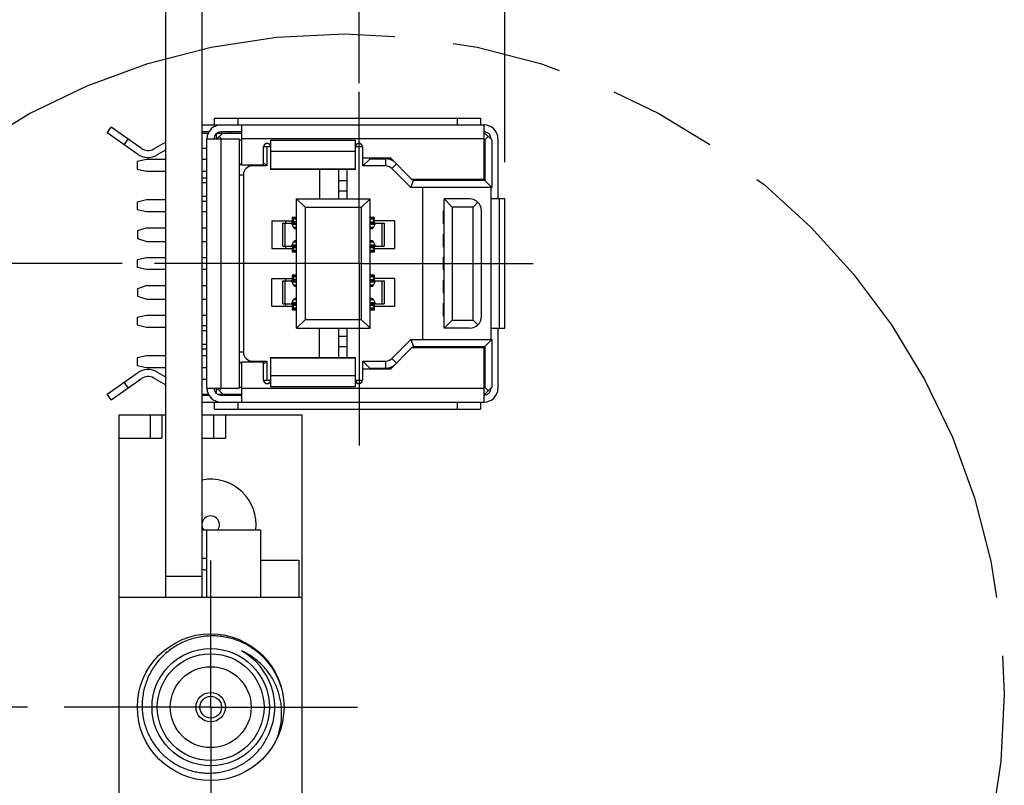
# Model space of a CAD drawing. Units: inches. Extents: x 0 to 34, y 0 to 22.
# Drawn here: x 3.9 to 5.6, y 12.9 to 14.2 of the extents above; entities that cross this region are included whole.
import ezdxf

# ---------------------------------------------------------------- set-up
doc = ezdxf.new("R2010")
doc.units = ezdxf.units.IN
doc.header["$LTSCALE"] = 1.87
doc.header["$MEASUREMENT"] = 0
doc.linetypes.add('CENTER', pattern=[0.6, 0.375, -0.075, 0.075, -0.075])
doc.linetypes.add('PHANTOM', pattern=[0.8, 0.45, -0.05, 0.1, -0.05, 0.1, -0.05])
doc.layers.get('0').update_dxf_attribs({"linetype": 'CONTINUOUS'})
for name, color, linetype in [('02___PRT_ALL_AXES', 7, 'CONTINUOUS'), ('DEFAULT_1', 7, 'CENTER'), ('DEFAULT_3', 7, 'PHANTOM'), ('DIMENSIONS', 7, 'CONTINUOUS')]:
    doc.layers.add(name, color=color, linetype=linetype)
doc.styles.get("Standard").update_dxf_attribs({"font": 'txt', "width": 0.8})
doc.dimstyles.new('DIMSTYLE_1', dxfattribs={"dimtxt": 0.125, "dimasz": 0.18, "dimexe": 0.125, "dimexo": 0.0625, "dimgap": 0.09, "dimtad": 0, "dimtih": 1, "dimtoh": 1, "dimzin": 4, "dimdsep": 46, "dimtxsty": 'STANDARD', "dimblk": '_FILLED', "dimblk1": '_FILLED', "dimblk2": '_FILLED', "dimcen": 0.09, "dimadec": 0, "dimazin": 0, "dimtp": 3.93701e-05, "dimtm": 3.93701e-05, "dimtfac": 1, "dimtofl": 0, "dimtmove": 0, "dimatfit": 3, "dimldrblk": '_FILLED', "dimfxl": 1, "dimtolj": 1, "dimtzin": 4, "dimarcsym": 0})

# ---------------------------------------------------------------- blocks, each defined once
blk = doc.blocks.new('*D41')
at = {"layer": 'DIMENSIONS', "color": 2, "linetype": 'CONTINUOUS'}
blk.add_line((4.4558, 14.0525), (4.4558, 16.2858), dxfattribs=at)
at = {"layer": 'DIMENSIONS', "color": 2, "linetype": 'CONTINUOUS', "insert": (4.3933, 16.3483), "char_height": 0.125, "width": 0.925, "attachment_point": 1, "rotation": 90, "line_spacing_factor": 0.9}
blk.add_mtext('.33{\\Ftxt.shx;\\W1.000000;\\H0.125000; }[8.4]', dxfattribs=at)
blk = doc.blocks.new('_FILLED')
at = {"color": 0, "linetype": 'BYBLOCK'}
blk.add_solid([(0, 0), (-1, 0.1736), (-1, -0.1736)], dxfattribs=at)
blk = doc.blocks.new('*D45')
at = {"layer": 'DIMENSIONS', "color": 2, "linetype": 'CONTINUOUS'}
blk.add_line((4.0516, 13.7449), (3.3861, 13.7449), dxfattribs=at)
at = {"layer": 'DIMENSIONS', "color": 2, "linetype": 'CONTINUOUS', "insert": (3.3236, 13.8074), "char_height": 0.125, "width": 1.125, "attachment_point": 3, "line_spacing_factor": 0.9}
blk.add_mtext('2.03{\\Ftxt.shx;\\W1.000000;\\H0.125000; }[51.7]', dxfattribs=at)
blk = doc.blocks.new('*D46')
at = {"layer": 'DIMENSIONS', "color": 2, "linetype": 'CONTINUOUS'}
blk.add_line((3.89, 12.9887), (3.3861, 12.9887), dxfattribs=at)
at = {"layer": 'DIMENSIONS', "color": 2, "linetype": 'CONTINUOUS', "insert": (3.3236, 13.0512), "char_height": 0.125, "width": 1.125, "attachment_point": 3, "line_spacing_factor": 0.9}
blk.add_mtext('2.79{\\Ftxt.shx;\\W1.000000;\\H0.125000; }[70.9]', dxfattribs=at)
blk = doc.blocks.new('*D47')
at = {"layer": 'DIMENSIONS', "color": 2, "linetype": 'CONTINUOUS'}
blk.add_line((4.2638, 12.2587), (3.3861, 12.2587), dxfattribs=at)
at = {"layer": 'DIMENSIONS', "color": 2, "linetype": 'CONTINUOUS', "insert": (3.3236, 12.3212), "char_height": 0.125, "width": 1.125, "attachment_point": 3, "line_spacing_factor": 0.9}
blk.add_mtext('3.52{\\Ftxt.shx;\\W1.000000;\\H0.125000; }[89.4]', dxfattribs=at)
blk = doc.blocks.new('*D49')
at = {"layer": 'DIMENSIONS', "color": 2, "linetype": 'CONTINUOUS'}
blk.add_line((4.7039, 13.9176), (4.7039, 16.3516), dxfattribs=at)
at = {"layer": 'DIMENSIONS', "color": 2, "linetype": 'CONTINUOUS', "insert": (4.6414, 16.4141), "char_height": 0.125, "width": 1.025, "attachment_point": 1, "rotation": 90, "line_spacing_factor": 0.9}
blk.add_mtext('.58{\\Ftxt.shx;\\W1.000000;\\H0.125000; }[14.7]', dxfattribs=at)

msp = doc.modelspace()

# ---------------------------------------------------------------- linework, layer by layer
at = {"color": 7, "linetype": 'CONTINUOUS'}
for p, q in [((4.1255, 14.2472), (4.1255, 13.1762)), ((4.1875, 14.2472), (4.1875, 13.1762)), ((4.1875, 13.9673), (4.1985, 13.9673)), ((4.2125, 13.9575), (4.2125, 13.9667)), ((4.223, 13.9673), (4.2131, 13.9575)), ((4.2134, 13.9673), (4.2553, 13.9673)), ((4.2356, 13.9693), (4.2356, 13.9673)), ((4.6686, 13.9673), (4.6698, 13.9673)), ((4.6816, 13.9555), (4.6698, 13.9673)), ((4.2171, 13.9614), (4.221, 13.9575)), ((4.2513, 13.9555), (4.2553, 13.9555)), ((4.2988, 13.9496), (4.2966, 13.9492)), ((4.4553, 13.9496), (4.4531, 13.9492)), ((4.6698, 13.9555), (4.6686, 13.9555)), ((4.6757, 13.9614), (4.6698, 13.9555)), ((4.6698, 13.9555), (4.6698, 13.8864)), ((4.6816, 13.9555), (4.6816, 13.8746)), ((4.1875, 13.9417), (4.1962, 13.9417)), ((4.293, 13.9457), (4.2927, 13.9436)), ((4.3047, 13.9437), (4.2927, 13.9437)), ((4.298, 13.9437), (4.298, 13.9112)), ((4.3047, 13.9436), (4.3043, 13.9457)), ((4.4495, 13.9457), (4.4491, 13.9436)), ((4.4612, 13.9437), (4.4491, 13.9437)), ((4.4612, 13.9436), (4.4608, 13.9457)), ((4.093, 13.9221), (4.0773, 13.9185)), ((4.0773, 13.9185), (4.0773, 13.9059)), ((4.1255, 13.9221), (4.093, 13.9221)), ((4.1962, 13.9221), (4.1875, 13.9221)), ((4.298, 13.9112), (4.2927, 13.9165)), ((4.4621, 13.9112), (4.4621, 13.925)), ((4.4621, 13.9112), (4.474, 13.923)), ((4.474, 13.923), (4.474, 13.925)), ((4.5006, 13.923), (4.474, 13.923)), ((4.0773, 13.9059), (4.093, 13.9024)), ((4.093, 13.9024), (4.1255, 13.9024)), ((4.1875, 13.9024), (4.1962, 13.9024)), ((4.298, 13.9112), (4.2734, 13.9112)), ((4.3879, 13.9053), (4.3879, 13.8551)), ((4.4212, 13.8551), (4.4212, 13.9053)), ((4.4352, 13.8551), (4.4352, 13.9053)), ((4.5006, 13.9112), (4.4621, 13.9112)), ((4.5112, 13.9068), (4.5434, 13.8746)), ((4.1962, 13.8906), (4.1875, 13.8906)), ((4.2584, 13.8963), (4.2584, 13.5935)), ((4.4212, 13.8866), (4.4352, 13.8866)), ((4.5434, 13.8746), (4.5483, 13.8864)), ((4.5483, 13.8864), (4.5464, 13.8884)), ((4.6698, 13.8864), (4.5483, 13.8864)), ((4.6816, 13.8746), (4.6698, 13.8864)), ((4.4212, 13.8689), (4.4352, 13.8689)), ((4.6816, 13.8746), (4.5434, 13.8746)), ((4.5635, 13.8746), (4.5635, 13.6152)), ((4.093, 13.8532), (4.0773, 13.8496)), ((4.0773, 13.8496), (4.0773, 13.837)), ((4.1255, 13.8532), (4.093, 13.8532)), ((4.1875, 13.8512), (4.1962, 13.8512)), ((4.349, 13.6347), (4.349, 13.8551)), ((4.349, 13.8551), (4.4741, 13.8551)), ((4.3639, 13.8402), (4.349, 13.8551)), ((4.4741, 13.8551), (4.4592, 13.8402)), ((4.4741, 13.6347), (4.4741, 13.8551)), ((4.6442, 13.8549), (4.6005, 13.8549)), ((4.6005, 13.8549), (4.6143, 13.8411)), ((4.6005, 13.6348), (4.6005, 13.8549)), ((4.6501, 13.8411), (4.6581, 13.8492)), ((4.0773, 13.837), (4.093, 13.8335)), ((4.093, 13.8335), (4.1255, 13.8335)), ((4.1875, 13.8335), (4.1962, 13.8335)), ((4.3639, 13.6496), (4.3639, 13.8402)), ((4.4592, 13.8402), (4.3639, 13.8402)), ((4.4592, 13.8402), (4.4592, 13.6496)), ((4.5986, 13.8345), (4.6005, 13.8345)), ((4.5986, 13.8345), (4.5986, 13.8128)), ((4.6501, 13.8411), (4.6143, 13.8411)), ((4.6143, 13.8411), (4.6143, 13.6486)), ((4.6501, 13.6486), (4.6501, 13.8411)), ((4.6639, 13.6545), (4.6639, 13.8352)), ((4.3068, 13.8177), (4.3413, 13.8177)), ((4.3068, 13.8177), (4.3068, 13.7705)), ((4.3257, 13.8138), (4.349, 13.8138)), ((4.3257, 13.7744), (4.3257, 13.8138)), ((4.3306, 13.8138), (4.3306, 13.8177)), ((4.3413, 13.8236), (4.3413, 13.8177)), ((4.349, 13.8236), (4.3413, 13.8236)), ((4.3421, 13.8138), (4.3421, 13.8236)), ((4.3421, 13.8231), (4.3424, 13.8225)), ((4.3424, 13.8225), (4.3429, 13.8205)), ((4.349, 13.8205), (4.3429, 13.8205)), ((4.4818, 13.8236), (4.4741, 13.8236)), ((4.4741, 13.8225), (4.4815, 13.8225)), ((4.4741, 13.8159), (4.48, 13.8159)), ((4.4741, 13.8138), (4.4982, 13.8138)), ((4.4809, 13.8205), (4.4815, 13.8225)), ((4.4815, 13.8225), (4.4818, 13.8231)), ((4.4818, 13.8138), (4.4818, 13.8236)), ((4.5163, 13.8177), (4.4818, 13.8177)), ((4.4982, 13.8138), (4.4982, 13.7744)), ((4.5163, 13.7705), (4.5163, 13.8177)), ((4.6005, 13.8128), (4.5986, 13.8128)), ((4.0934, 13.8059), (4.0777, 13.8004)), ((4.0777, 13.8004), (4.0777, 13.7878)), ((4.0934, 13.8059), (4.1255, 13.8059)), ((4.1875, 13.8059), (4.1962, 13.8059)), ((4.3439, 13.8064), (4.3412, 13.8121)), ((4.3459, 13.8047), (4.349, 13.8047)), ((4.4741, 13.8121), (4.4827, 13.8121)), ((4.48, 13.8064), (4.4741, 13.8064)), ((4.4741, 13.8047), (4.478, 13.8047)), ((4.48, 13.8064), (4.4827, 13.8121)), ((4.0777, 13.7878), (4.0934, 13.7823)), ((4.0934, 13.7823), (4.1255, 13.7823)), ((4.1875, 13.7823), (4.1962, 13.7823)), ((4.3412, 13.7761), (4.3439, 13.7818)), ((4.349, 13.7835), (4.3459, 13.7835)), ((4.478, 13.7835), (4.4741, 13.7835)), ((4.4741, 13.7818), (4.48, 13.7818)), ((4.4827, 13.7761), (4.48, 13.7818)), ((4.5986, 13.7951), (4.6005, 13.7951)), ((4.5986, 13.7951), (4.5986, 13.7734)), ((4.3068, 13.7705), (4.3413, 13.7705)), ((4.3257, 13.7744), (4.349, 13.7744)), ((4.3306, 13.7705), (4.3306, 13.7744)), ((4.3413, 13.7705), (4.3413, 13.7646)), ((4.3413, 13.7646), (4.349, 13.7646)), ((4.3421, 13.7646), (4.3421, 13.7744)), ((4.3421, 13.7651), (4.3424, 13.7657)), ((4.3429, 13.7677), (4.3424, 13.7657)), ((4.3429, 13.7677), (4.349, 13.7677)), ((4.4827, 13.7761), (4.4741, 13.7761)), ((4.4741, 13.7744), (4.4982, 13.7744)), ((4.4741, 13.7646), (4.4818, 13.7646)), ((4.4815, 13.7657), (4.4809, 13.7677)), ((4.4817, 13.7655), (4.4815, 13.7657)), ((4.4818, 13.7646), (4.4818, 13.7744)), ((4.4818, 13.7705), (4.5163, 13.7705)), ((4.6005, 13.7734), (4.5986, 13.7734)), ((4.093, 13.7547), (4.0773, 13.7512)), ((4.0773, 13.7512), (4.0773, 13.7386)), ((4.1255, 13.7547), (4.093, 13.7547)), ((4.1962, 13.7547), (4.1875, 13.7547)), ((4.5986, 13.7557), (4.6005, 13.7557)), ((4.5986, 13.7557), (4.5986, 13.7341)), ((4.0773, 13.7386), (4.093, 13.735)), ((4.093, 13.735), (4.1255, 13.735)), ((4.1875, 13.735), (4.1962, 13.735)), ((4.6005, 13.7341), (4.5986, 13.7341)), ((4.3068, 13.7193), (4.3413, 13.7193)), ((4.3068, 13.6721), (4.3068, 13.7193)), ((4.3257, 13.7154), (4.349, 13.7154)), ((4.3257, 13.676), (4.3257, 13.7154)), ((4.3306, 13.7154), (4.3306, 13.7193)), ((4.3439, 13.708), (4.3412, 13.7137)), ((4.349, 13.7252), (4.3413, 13.7252)), ((4.3413, 13.7252), (4.3413, 13.7193)), ((4.3421, 13.7154), (4.3421, 13.7252)), ((4.3421, 13.7247), (4.3424, 13.7241)), ((4.3424, 13.7241), (4.3429, 13.7221)), ((4.349, 13.7221), (4.3429, 13.7221)), ((4.4818, 13.7252), (4.4741, 13.7252)), ((4.4741, 13.7241), (4.4815, 13.7241)), ((4.4741, 13.7175), (4.48, 13.7175)), ((4.4741, 13.7154), (4.4982, 13.7154)), ((4.4741, 13.7137), (4.4827, 13.7137)), ((4.48, 13.708), (4.4827, 13.7137)), ((4.4809, 13.7221), (4.4815, 13.7241)), ((4.4815, 13.7241), (4.4818, 13.7247)), ((4.4818, 13.7154), (4.4818, 13.7252)), ((4.5163, 13.7193), (4.4818, 13.7193)), ((4.4982, 13.7154), (4.4982, 13.676)), ((4.5163, 13.6721), (4.5163, 13.7193)), ((4.5986, 13.7164), (4.6005, 13.7164)), ((4.5986, 13.7164), (4.5986, 13.6947)), ((4.0934, 13.7075), (4.0777, 13.702)), ((4.0777, 13.702), (4.0777, 13.6894)), ((4.0934, 13.7075), (4.1255, 13.7075)), ((4.1875, 13.7075), (4.1962, 13.7075)), ((4.3459, 13.7063), (4.349, 13.7063)), ((4.48, 13.708), (4.4741, 13.708)), ((4.4741, 13.7063), (4.478, 13.7063)), ((4.0777, 13.6894), (4.0934, 13.6839)), ((4.0934, 13.6839), (4.1255, 13.6839)), ((4.1875, 13.6839), (4.1962, 13.6839)), ((4.3412, 13.6777), (4.3439, 13.6834)), ((4.349, 13.685), (4.3459, 13.685)), ((4.478, 13.685), (4.4741, 13.685)), ((4.4741, 13.6834), (4.48, 13.6834)), ((4.4827, 13.6777), (4.48, 13.6834)), ((4.6005, 13.6947), (4.5986, 13.6947)), ((4.3068, 13.6721), (4.3413, 13.6721)), ((4.3257, 13.676), (4.349, 13.676)), ((4.3306, 13.6721), (4.3306, 13.676)), ((4.3413, 13.6721), (4.3413, 13.6661)), ((4.3413, 13.6661), (4.349, 13.6661)), ((4.3421, 13.6661), (4.3421, 13.676)), ((4.3421, 13.6667), (4.3424, 13.6672)), ((4.3429, 13.6693), (4.3424, 13.6672)), ((4.3429, 13.6693), (4.349, 13.6693)), ((4.4827, 13.6777), (4.4741, 13.6777)), ((4.4741, 13.676), (4.4982, 13.676)), ((4.4741, 13.6661), (4.4818, 13.6661)), ((4.4815, 13.6672), (4.4809, 13.6693)), ((4.4817, 13.6671), (4.4815, 13.6672)), ((4.4818, 13.6661), (4.4818, 13.676)), ((4.4818, 13.6721), (4.5163, 13.6721)), ((4.5986, 13.677), (4.6005, 13.677)), ((4.5986, 13.677), (4.5986, 13.6553)), ((4.093, 13.6563), (4.0773, 13.6528)), ((4.0773, 13.6528), (4.0773, 13.6402)), ((4.1255, 13.6563), (4.093, 13.6563)), ((4.1962, 13.6563), (4.1875, 13.6563)), ((4.349, 13.6347), (4.3639, 13.6496)), ((4.3639, 13.6496), (4.4592, 13.6496)), ((4.4592, 13.6496), (4.4741, 13.6347)), ((4.6005, 13.6553), (4.5986, 13.6553)), ((4.6005, 13.6348), (4.6143, 13.6486)), ((4.6143, 13.6486), (4.6501, 13.6486)), ((4.6581, 13.6406), (4.6501, 13.6486)), ((4.0773, 13.6402), (4.093, 13.6366)), ((4.093, 13.6366), (4.1255, 13.6366)), ((4.1962, 13.6386), (4.1875, 13.6386)), ((4.349, 13.6347), (4.4741, 13.6347)), ((4.3879, 13.5845), (4.3879, 13.6347)), ((4.4212, 13.5845), (4.4212, 13.6347)), ((4.4352, 13.5845), (4.4352, 13.6347)), ((4.6442, 13.6348), (4.6005, 13.6348)), ((4.4212, 13.6209), (4.4352, 13.6209)), ((4.5434, 13.6152), (4.5112, 13.5829)), ((4.5434, 13.6152), (4.6816, 13.6152)), ((4.5434, 13.6152), (4.5483, 13.6034)), ((4.6816, 13.6152), (4.6698, 13.6034)), ((4.6816, 13.6152), (4.6816, 13.5343)), ((4.1875, 13.5992), (4.1962, 13.5992)), ((4.4212, 13.6032), (4.4352, 13.6032)), ((4.5464, 13.6014), (4.5483, 13.6034)), ((4.5483, 13.6034), (4.6698, 13.6034)), ((4.6698, 13.6034), (4.6698, 13.5343)), ((4.093, 13.5874), (4.0773, 13.5839)), ((4.0773, 13.5839), (4.0773, 13.5713)), ((4.1255, 13.5874), (4.093, 13.5874)), ((4.1962, 13.5874), (4.1875, 13.5874)), ((4.2734, 13.5786), (4.298, 13.5786)), ((4.298, 13.5786), (4.2927, 13.5732)), ((4.298, 13.5786), (4.298, 13.5461)), ((4.4621, 13.5786), (4.5006, 13.5786)), ((4.4621, 13.5786), (4.474, 13.5667)), ((4.4621, 13.5648), (4.4621, 13.5786)), ((4.0773, 13.5713), (4.093, 13.5677)), ((4.093, 13.5677), (4.1255, 13.5677)), ((4.1875, 13.5677), (4.1962, 13.5677)), ((4.474, 13.5667), (4.5006, 13.5667)), ((4.474, 13.5648), (4.474, 13.5667)), ((4.1875, 13.548), (4.1962, 13.548)), ((4.2927, 13.5462), (4.293, 13.5441)), ((4.2927, 13.5461), (4.3047, 13.5461)), ((4.3043, 13.544), (4.3047, 13.5462)), ((4.4491, 13.5462), (4.4495, 13.5441)), ((4.4491, 13.5461), (4.4612, 13.5461)), ((4.4608, 13.544), (4.4612, 13.5462)), ((4.2125, 13.5231), (4.2125, 13.5323)), ((4.223, 13.5224), (4.2131, 13.5323)), ((4.221, 13.5323), (4.2171, 13.5284)), ((4.2513, 13.5343), (4.2553, 13.5343)), ((4.2985, 13.5402), (4.3008, 13.5405)), ((4.455, 13.5402), (4.4572, 13.5405)), ((4.6698, 13.5343), (4.6686, 13.5343)), ((4.6757, 13.5284), (4.6698, 13.5343)), ((4.6816, 13.5343), (4.6698, 13.5224)), ((4.1875, 13.5224), (4.1985, 13.5224)), ((4.2134, 13.5224), (4.2553, 13.5224)), ((4.2356, 13.5224), (4.2356, 13.5205)), ((4.6698, 13.5224), (4.6686, 13.5224)), ((4.0465, 13.4872), (4.1255, 13.4872)), ((4.0465, 12.8012), (4.0465, 13.4872)), ((4.0995, 13.4872), (4.0995, 13.4472)), ((4.1195, 13.4872), (4.1195, 13.4472)), ((4.1875, 13.4872), (4.3585, 13.4872)), ((4.2075, 13.4872), (4.2075, 13.4472)), ((4.2275, 13.4872), (4.2275, 13.4472)), ((4.3585, 12.8012), (4.3585, 13.4872)), ((4.0465, 13.4472), (4.1195, 13.4472)), ((4.1875, 13.4472), (4.2275, 13.4472)), ((4.1875, 13.2907), (4.2875, 13.2907)), ((4.1954, 13.2907), (4.1954, 13.1762)), ((4.2875, 13.2907), (4.2875, 13.1762)), ((4.1954, 13.2422), (4.1875, 13.2422)), ((4.1255, 13.2122), (4.1875, 13.2122)), ((4.0465, 13.1762), (4.3585, 13.1762))]:
    msp.add_line(p, q, dxfattribs=at)
at = {"color": 6, "linetype": 'CONTINUOUS'}
for p, q in [((4.1875, 13.9811), (4.6686, 13.9811)), ((4.2092, 13.9811), (4.2092, 13.9929)), ((4.2092, 13.9929), (4.6627, 13.9929)), ((4.2553, 13.9811), (4.2553, 13.9132)), ((4.6627, 13.9929), (4.6627, 13.9811)), ((4.6686, 13.8884), (4.6686, 13.9811)), ((4.0261, 13.9675), (4.0328, 13.9772)), ((4.0776, 13.9314), (4.0261, 13.9675)), ((4.0844, 13.9411), (4.0328, 13.9772)), ((4.1994, 13.9693), (4.1875, 13.9693)), ((4.2553, 13.9693), (4.2198, 13.9693)), ((4.1055, 13.9401), (4.1255, 13.9517)), ((4.1962, 13.5323), (4.1962, 13.9575)), ((4.1962, 13.9575), (4.2513, 13.9575)), ((4.2513, 13.9575), (4.2513, 13.5323)), ((4.3047, 13.955), (4.3047, 13.9053)), ((4.4491, 13.9053), (4.4491, 13.955)), ((4.6804, 13.9575), (4.6804, 13.9567)), ((4.6923, 13.8551), (4.6923, 13.9575)), ((4.1255, 13.938), (4.1114, 13.9299)), ((4.2927, 13.9132), (4.2927, 13.9436)), ((4.4612, 13.9436), (4.4612, 13.925)), ((4.4612, 13.925), (4.5092, 13.925)), ((4.5446, 13.8884), (4.5092, 13.925)), ((4.2553, 13.9132), (4.2927, 13.9132)), ((4.4491, 13.9053), (4.3047, 13.9053)), ((4.5446, 13.8884), (4.6686, 13.8884)), ((4.6804, 13.6152), (4.6804, 13.8746)), ((4.7039, 13.8551), (4.6804, 13.8551)), ((4.695, 13.6347), (4.695, 13.8551)), ((4.7039, 13.6347), (4.7039, 13.8551)), ((4.6804, 13.6347), (4.7039, 13.6347)), ((4.6923, 13.5323), (4.6923, 13.6347)), ((4.5092, 13.5648), (4.5446, 13.6014)), ((4.6686, 13.6014), (4.5446, 13.6014)), ((4.6686, 13.5087), (4.6686, 13.6014)), ((4.3047, 13.5845), (4.4491, 13.5845)), ((4.3047, 13.5845), (4.3047, 13.5348)), ((4.4491, 13.5348), (4.4491, 13.5845)), ((4.2927, 13.5766), (4.2553, 13.5766)), ((4.2553, 13.5766), (4.2553, 13.5087)), ((4.2927, 13.5462), (4.2927, 13.5766)), ((4.5092, 13.5648), (4.4612, 13.5648)), ((4.4612, 13.5648), (4.4612, 13.5462)), ((4.0261, 13.5223), (4.0776, 13.5584)), ((4.0328, 13.5126), (4.0844, 13.5487)), ((4.1255, 13.5381), (4.1055, 13.5496)), ((4.1114, 13.5599), (4.1255, 13.5517)), ((4.1962, 13.5323), (4.2513, 13.5323)), ((4.6804, 13.5331), (4.6804, 13.5323)), ((4.0328, 13.5126), (4.0261, 13.5223)), ((4.1875, 13.5205), (4.1994, 13.5205)), ((4.2198, 13.5205), (4.2553, 13.5205)), ((4.1875, 13.5087), (4.6686, 13.5087)), ((4.2092, 13.4969), (4.2092, 13.5087)), ((4.2092, 13.4969), (4.6627, 13.4969)), ((4.6627, 13.5087), (4.6627, 13.4969))]:
    msp.add_line(p, q, dxfattribs=at)
at = {"color": 9, "linetype": 'CONTINUOUS'}
for p, q in [((4.2486, 13.9929), (4.2486, 13.9811)), ((4.6234, 13.9811), (4.6234, 13.9929)), ((4.0551, 13.9472), (4.0619, 13.9568)), ((4.2198, 13.9575), (4.2198, 13.5323)), ((4.6686, 13.9575), (4.2553, 13.9575)), ((4.3047, 13.955), (4.4491, 13.955)), ((4.6804, 13.9575), (4.6797, 13.9575)), ((4.4491, 13.9357), (4.3047, 13.9357)), ((4.5006, 13.923), (4.5006, 13.9112)), ((4.5191, 13.9148), (4.5112, 13.9068)), ((4.2734, 13.9112), (4.2734, 13.9132)), ((4.3047, 13.906), (4.4491, 13.906)), ((4.1875, 13.8827), (4.1962, 13.8827)), ((4.2513, 13.8963), (4.2584, 13.8963)), ((4.1962, 13.8591), (4.1875, 13.8591)), ((4.3294, 13.7744), (4.3294, 13.8138)), ((4.349, 13.8225), (4.3424, 13.8225)), ((4.349, 13.8159), (4.3439, 13.8159)), ((4.4809, 13.8205), (4.4741, 13.8205)), ((4.4945, 13.8138), (4.4945, 13.7744)), ((4.3412, 13.8121), (4.349, 13.8121)), ((4.349, 13.8064), (4.3439, 13.8064)), ((4.3439, 13.7818), (4.349, 13.7818)), ((4.349, 13.7761), (4.3412, 13.7761)), ((4.3424, 13.7657), (4.349, 13.7657)), ((4.3439, 13.7723), (4.349, 13.7723)), ((4.4741, 13.7723), (4.48, 13.7723)), ((4.4741, 13.7677), (4.4809, 13.7677)), ((4.4741, 13.7657), (4.4815, 13.7657)), ((4.3294, 13.676), (4.3294, 13.7154)), ((4.3412, 13.7137), (4.349, 13.7137)), ((4.349, 13.7241), (4.3424, 13.7241)), ((4.349, 13.7175), (4.3439, 13.7175)), ((4.4809, 13.7221), (4.4741, 13.7221)), ((4.4945, 13.7154), (4.4945, 13.676)), ((4.349, 13.708), (4.3439, 13.708)), ((4.3439, 13.6834), (4.349, 13.6834)), ((4.349, 13.6777), (4.3412, 13.6777)), ((4.3424, 13.6672), (4.349, 13.6672)), ((4.3439, 13.6739), (4.349, 13.6739)), ((4.4741, 13.6739), (4.48, 13.6739)), ((4.4741, 13.6693), (4.4809, 13.6693)), ((4.4741, 13.6672), (4.4815, 13.6672)), ((4.1875, 13.6307), (4.1962, 13.6307)), ((4.1962, 13.6071), (4.1875, 13.6071)), ((4.2584, 13.5935), (4.2513, 13.5935)), ((4.2734, 13.5766), (4.2734, 13.5786)), ((4.4491, 13.5838), (4.3047, 13.5838)), ((4.5006, 13.5786), (4.5006, 13.5667)), ((4.5112, 13.5829), (4.5191, 13.575)), ((4.3047, 13.5541), (4.4491, 13.5541)), ((4.0619, 13.5329), (4.0551, 13.5426)), ((4.2553, 13.5323), (4.6686, 13.5323)), ((4.4491, 13.5348), (4.3047, 13.5348)), ((4.6797, 13.5323), (4.6804, 13.5323)), ((4.2486, 13.5087), (4.2486, 13.4969)), ((4.6234, 13.4969), (4.6234, 13.5087))]:
    msp.add_line(p, q, dxfattribs=at)
at = {"color": 7, "linetype": 'CONTINUOUS'}
for radius in [0.125, 0.1, 0.091, 0.069, 0.025, 0.0185]:
    msp.add_circle((4.2025, 12.9887), radius, dxfattribs=at)
at = {"color": 6, "linetype": 'CONTINUOUS'}
for centre, radius, start, end in [((4.2198, 13.9575), 0.0236, 90, 180), ((4.6686, 13.9575), 0.0236, 0, 90), ((4.2198, 13.9575), 0.0118, 90, 180), ((4.6686, 13.9575), 0.0118, 0, 90), ((4.0957, 13.9572), 0.0315, 235, 300), ((4.0957, 13.9572), 0.0197, 235, 300), ((4.0957, 13.5326), 0.0315, 60, 125), ((4.0957, 13.5326), 0.0197, 60, 125), ((4.2198, 13.5323), 0.0236, 180, 270), ((4.2198, 13.5323), 0.0118, 180, 270), ((4.6686, 13.5323), 0.0236, 270, 360), ((4.6686, 13.5323), 0.0118, 270, 360)]:
    msp.add_arc(centre, radius, start, end, dxfattribs=at)
at = {"color": 7, "linetype": 'CONTINUOUS'}
for centre, radius, start, end in [((4.2987, 13.9436), 0.006, 0, 180), ((4.2986, 13.9436), 0.00597, 138.246, 152.8732), ((4.2987, 13.9436), 0.00607, 116.8137, 131.0863), ((4.2986, 13.9437), 0.00596, 112.2519, 116.7823), ((4.2986, 13.9437), 0.00593, 110.4066, 112.2447), ((4.2986, 13.9436), 0.00605, 69.3833, 88.8983), ((4.2987, 13.9437), 0.00593, 67.2791, 69.3129), ((4.2987, 13.9437), 0.00596, 62.6978, 67.2715), ((4.2986, 13.9436), 0.00607, 48.6884, 62.667), ((4.2987, 13.9436), 0.00597, 27.0808, 41.4796), ((4.4552, 13.9436), 0.006, 0, 180), ((4.4551, 13.9436), 0.00597, 138.246, 152.8732), ((4.4552, 13.9436), 0.00607, 116.8137, 131.0863), ((4.4551, 13.9437), 0.00596, 112.2519, 116.7823), ((4.4551, 13.9437), 0.00593, 110.4066, 112.2447), ((4.4551, 13.9436), 0.00605, 69.3833, 88.8983), ((4.4552, 13.9437), 0.00593, 67.2791, 69.3129), ((4.4552, 13.9437), 0.00596, 62.6978, 67.2715), ((4.4551, 13.9436), 0.00607, 48.6883, 62.667), ((4.4552, 13.9436), 0.00597, 27.0808, 41.4796), ((4.2985, 13.9437), 0.00577, 152.9405, 159.6104), ((4.2989, 13.9437), 0.00576, 20.2845, 27.0131), ((4.4549, 13.9437), 0.00577, 152.9405, 159.6104), ((4.4554, 13.9437), 0.00576, 20.2846, 27.0131), ((4.2734, 13.8963), 0.0268, 132.8633, 145.918), ((4.5006, 13.8963), 0.0268, 56.4656, 90), ((4.2734, 13.8963), 0.015, 90, 180), ((4.5006, 13.8963), 0.015, 45.0001, 90), ((4.6442, 13.8352), 0.0197, 0, 90), ((4.4092, 13.8313), 0.0671, 189.2373, 193.2501), ((4.4092, 13.7569), 0.0671, 166.75, 170.7628), ((4.4092, 13.7328), 0.0671, 189.2373, 193.2501), ((4.4092, 13.6585), 0.0671, 166.75, 170.7628), ((4.6442, 13.6545), 0.0197, 270, 360), ((4.2734, 13.5935), 0.0268, 214.082, 227.1367), ((4.2734, 13.5935), 0.015, 180, 270), ((4.5006, 13.5935), 0.015, 270, 315), ((4.5006, 13.5935), 0.0268, 270, 303.5344), ((4.2987, 13.5462), 0.006, 180, 360), ((4.4552, 13.5462), 0.006, 180, 360), ((4.2984, 13.546), 0.00576, 200.2845, 207.0131), ((4.2986, 13.5462), 0.00597, 207.0808, 221.4796), ((4.2987, 13.5462), 0.00607, 228.6884, 242.667), ((4.2986, 13.5461), 0.00596, 242.6978, 247.2715), ((4.2986, 13.5461), 0.00593, 247.2791, 249.3129), ((4.2987, 13.5462), 0.00605, 249.3833, 268.8983), ((4.2987, 13.5461), 0.00593, 290.4066, 292.2447), ((4.2987, 13.5461), 0.00596, 292.2519, 296.7823), ((4.2986, 13.5462), 0.00607, 296.8137, 311.0863), ((4.2987, 13.5462), 0.00597, 318.246, 332.8732), ((4.2989, 13.5461), 0.00577, 332.9405, 339.6104), ((4.4549, 13.546), 0.00576, 200.2846, 207.0131), ((4.4551, 13.5462), 0.00597, 207.0808, 221.4796), ((4.4552, 13.5462), 0.00607, 228.6884, 242.667), ((4.4551, 13.5461), 0.00596, 242.6978, 247.2715), ((4.4551, 13.5461), 0.00593, 247.2791, 249.3129), ((4.4552, 13.5462), 0.00605, 249.3833, 268.8983), ((4.4552, 13.5461), 0.00593, 290.4066, 292.2447), ((4.4552, 13.5461), 0.00596, 292.2519, 296.7822), ((4.4551, 13.5462), 0.00607, 296.8137, 311.0863), ((4.4552, 13.5462), 0.00597, 318.246, 332.8732), ((4.4554, 13.5461), 0.00577, 332.9405, 339.6104), ((4.2025, 13.2997), 0.0775, 353.2603, 100.5882), ((4.2025, 13.2997), 0.015, 322.6065, 217.3935), ((4.2025, 13.2997), 0.0775, 258.83, 264.6792), ((4.2025, 12.9888), 0.1092, 335.623, 61.3557), ((4.212, 12.9842), 0.1091, 62.8937, 66.8664), ((4.2116, 12.9834), 0.11, 59.7298, 62.8936)]:
    msp.add_arc(centre, radius, start, end, dxfattribs=at)
for centre, start_param, end_param in [((4.4326, 13.8315), -1.84216, -1.760658), ((4.4326, 13.7567), -1.380934, -1.299434), ((4.4326, 13.733), -1.84216, -1.760658), ((4.4326, 13.6583), -1.380934, -1.299434)]:
    msp.add_ellipse(centre, major_axis=(0, 0.0581), ratio=0.846717, start_param=start_param, end_param=end_param, dxfattribs=at)
for points, knots in [([(4.3412, 13.8121), (4.3411, 13.8124), (4.3408, 13.8128), (4.3404, 13.8134), (4.3398, 13.8137), (4.3395, 13.8138), (4.3393, 13.8138)], [0, 0, 0, 0, 0.313662, 0.578172, 0.801423, 1, 1, 1, 1]), ([(4.3439, 13.8159), (4.3439, 13.8156), (4.3441, 13.8151), (4.3444, 13.8145), (4.3446, 13.8141), (4.345, 13.8138), (4.3452, 13.8138), (4.3454, 13.8138)], [0, 0, 0, 0, 0.342189, 0.552934, 0.725835, 0.869629, 1, 1, 1, 1]), ([(4.4785, 13.8138), (4.4787, 13.8138), (4.4792, 13.8139), (4.4797, 13.8147), (4.4799, 13.8154), (4.48, 13.8159)], [0, 0, 0, 0, 0.17574, 0.511355, 1, 1, 1, 1]), ([(4.4827, 13.8121), (4.4828, 13.8124), (4.4831, 13.8128), (4.4836, 13.8135), (4.4842, 13.8138), (4.4846, 13.8138)], [0, 0, 0, 0, 0.315746, 0.582093, 1, 1, 1, 1]), ([(4.3459, 13.8047), (4.3457, 13.8047), (4.3453, 13.8048), (4.3448, 13.8052), (4.3443, 13.8057), (4.344, 13.8062), (4.3439, 13.8064)], [0, 0, 0, 0, 0.198646, 0.421972, 0.68647, 1, 1, 1, 1]), ([(4.478, 13.8047), (4.4784, 13.8047), (4.479, 13.805), (4.4796, 13.8057), (4.4798, 13.8062), (4.48, 13.8064)], [0, 0, 0, 0, 0.417843, 0.68418, 1, 1, 1, 1]), ([(4.3439, 13.7818), (4.344, 13.782), (4.3443, 13.7825), (4.3448, 13.783), (4.3453, 13.7834), (4.3457, 13.7835), (4.3459, 13.7835)], [0, 0, 0, 0, 0.313601, 0.578126, 0.801423, 1, 1, 1, 1]), ([(4.48, 13.7818), (4.4798, 13.782), (4.4796, 13.7825), (4.479, 13.7832), (4.4784, 13.7835), (4.478, 13.7835)], [0, 0, 0, 0, 0.315692, 0.58204, 1, 1, 1, 1]), ([(4.3393, 13.7744), (4.3395, 13.7744), (4.3398, 13.7745), (4.3404, 13.7748), (4.3408, 13.7754), (4.3411, 13.7758), (4.3412, 13.7761)], [0, 0, 0, 0, 0.198578, 0.421827, 0.686336, 1, 1, 1, 1]), ([(4.3453, 13.7744), (4.3452, 13.7744), (4.3447, 13.7743), (4.3442, 13.7735), (4.344, 13.7728), (4.3439, 13.7723)], [0, 0, 0, 0, 0.175715, 0.511482, 1, 1, 1, 1]), ([(4.48, 13.7723), (4.48, 13.7726), (4.4798, 13.7731), (4.4795, 13.7737), (4.4792, 13.7741), (4.4789, 13.7744), (4.4787, 13.7744), (4.4785, 13.7744)], [0, 0, 0, 0, 0.342143, 0.552893, 0.725823, 0.869645, 1, 1, 1, 1]), ([(4.4846, 13.7744), (4.4842, 13.7744), (4.4836, 13.7747), (4.4831, 13.7754), (4.4828, 13.7758), (4.4827, 13.7761)], [0, 0, 0, 0, 0.417833, 0.684172, 1, 1, 1, 1]), ([(4.3412, 13.7137), (4.3411, 13.7139), (4.3408, 13.7144), (4.3404, 13.7149), (4.3398, 13.7153), (4.3395, 13.7154), (4.3393, 13.7154)], [0, 0, 0, 0, 0.313662, 0.578172, 0.801423, 1, 1, 1, 1]), ([(4.3439, 13.7175), (4.3439, 13.7171), (4.3441, 13.7167), (4.3444, 13.7161), (4.3446, 13.7157), (4.345, 13.7154), (4.3452, 13.7154), (4.3454, 13.7154)], [0, 0, 0, 0, 0.342189, 0.552934, 0.725835, 0.869629, 1, 1, 1, 1]), ([(4.4785, 13.7154), (4.4787, 13.7154), (4.4792, 13.7155), (4.4797, 13.7163), (4.4799, 13.717), (4.48, 13.7175)], [0, 0, 0, 0, 0.17574, 0.511355, 1, 1, 1, 1]), ([(4.4827, 13.7137), (4.4828, 13.7139), (4.4831, 13.7144), (4.4836, 13.7151), (4.4842, 13.7154), (4.4846, 13.7154)], [0, 0, 0, 0, 0.315746, 0.582093, 1, 1, 1, 1]), ([(4.3459, 13.7063), (4.3457, 13.7063), (4.3453, 13.7064), (4.3448, 13.7067), (4.3443, 13.7073), (4.344, 13.7077), (4.3439, 13.708)], [0, 0, 0, 0, 0.198646, 0.421972, 0.68647, 1, 1, 1, 1]), ([(4.478, 13.7063), (4.4784, 13.7063), (4.479, 13.7066), (4.4796, 13.7073), (4.4798, 13.7077), (4.48, 13.708)], [0, 0, 0, 0, 0.417843, 0.68418, 1, 1, 1, 1]), ([(4.3439, 13.6834), (4.344, 13.6836), (4.3443, 13.6841), (4.3448, 13.6846), (4.3453, 13.685), (4.3457, 13.685), (4.3459, 13.685)], [0, 0, 0, 0, 0.313601, 0.578126, 0.801423, 1, 1, 1, 1]), ([(4.48, 13.6834), (4.4798, 13.6836), (4.4796, 13.6841), (4.479, 13.6847), (4.4784, 13.685), (4.478, 13.685)], [0, 0, 0, 0, 0.315692, 0.58204, 1, 1, 1, 1]), ([(4.3393, 13.676), (4.3395, 13.676), (4.3398, 13.6761), (4.3404, 13.6764), (4.3408, 13.677), (4.3411, 13.6774), (4.3412, 13.6777)], [0, 0, 0, 0, 0.198578, 0.421827, 0.686336, 1, 1, 1, 1]), ([(4.3453, 13.676), (4.3452, 13.676), (4.3447, 13.6758), (4.3442, 13.675), (4.344, 13.6743), (4.3439, 13.6739)], [0, 0, 0, 0, 0.175715, 0.511482, 1, 1, 1, 1]), ([(4.48, 13.6739), (4.48, 13.6742), (4.4798, 13.6747), (4.4795, 13.6753), (4.4792, 13.6757), (4.4789, 13.6759), (4.4787, 13.676), (4.4785, 13.676)], [0, 0, 0, 0, 0.342138, 0.552881, 0.725806, 0.869635, 1, 1, 1, 1]), ([(4.4846, 13.676), (4.4842, 13.676), (4.4836, 13.6763), (4.4831, 13.677), (4.4828, 13.6774), (4.4827, 13.6777)], [0, 0, 0, 0, 0.417833, 0.684172, 1, 1, 1, 1]), ([(4.3229, 13.0226), (4.3218, 13.026), (4.3194, 13.0329), (4.3149, 13.0427), (4.3096, 13.0522), (4.3034, 13.0611), (4.2965, 13.0695), (4.2889, 13.0772), (4.2807, 13.0843), (4.2718, 13.0906), (4.2625, 13.0961), (4.2527, 13.1007), (4.2425, 13.1045), (4.232, 13.1073), (4.2213, 13.1092), (4.2105, 13.1102), (4.1997, 13.1101), (4.1889, 13.1092), (4.1782, 13.1072), (4.1677, 13.1043), (4.1576, 13.1005), (4.1478, 13.0957), (4.1385, 13.0901), (4.1298, 13.0837), (4.1216, 13.0765), (4.1142, 13.0687), (4.1075, 13.0601), (4.1016, 13.051), (4.0974, 13.043), (4.0945, 13.0364), (4.0919, 13.0296), (4.0892, 13.021), (4.087, 13.0104), (4.0857, 12.9996), (4.0855, 12.9924), (4.0856, 12.9887)], [0, 0, 0, 0, 0.031242, 0.062501, 0.093751, 0.124999, 0.156249, 0.1875, 0.218751, 0.250001, 0.281252, 0.312502, 0.343751, 0.375001, 0.406251, 0.437502, 0.468753, 0.500003, 0.531254, 0.562503, 0.593752, 0.625002, 0.656251, 0.687501, 0.718751, 0.750001, 0.78125, 0.812499, 0.843748, 0.859377, 0.875005, 0.906252, 0.937501, 0.968759, 1, 1, 1, 1]), ([(4.3164, 12.9372), (4.3187, 12.9435), (4.3222, 12.9567), (4.3237, 12.9736), (4.3233, 12.9871), (4.3222, 12.9972), (4.3201, 13.0071), (4.3173, 13.0169), (4.3136, 13.0263), (4.3091, 13.0354), (4.3038, 13.0441), (4.2978, 13.0523), (4.291, 13.0599), (4.2836, 13.0668), (4.2757, 13.0731), (4.27, 13.0768), (4.2671, 13.0785)], [0, 0, 0, 0, 0.12497, 0.249924, 0.312449, 0.374973, 0.437493, 0.500008, 0.56252, 0.625028, 0.687532, 0.750032, 0.812529, 0.875016, 0.9375, 1, 1, 1, 1]), ([(4.0856, 12.9887), (4.0858, 12.9824), (4.0872, 12.9696), (4.0923, 12.951), (4.1005, 12.9336), (4.1114, 12.9177), (4.1248, 12.9039), (4.1378, 12.8944), (4.149, 12.8881), (4.1577, 12.8842), (4.1668, 12.881), (4.1761, 12.8786), (4.1856, 12.877), (4.1951, 12.8762), (4.2047, 12.8762), (4.2143, 12.8771), (4.2238, 12.8787), (4.2331, 12.8812), (4.2421, 12.8844), (4.2537, 12.8898), (4.2673, 12.8983), (4.2793, 12.9091), (4.2876, 12.9188), (4.2932, 12.9266), (4.298, 12.9349), (4.3008, 12.9407), (4.302, 12.9437)], [0, 0, 0, 0, 0.062475, 0.124951, 0.187425, 0.249898, 0.312372, 0.374847, 0.406111, 0.437376, 0.468639, 0.499903, 0.531167, 0.562431, 0.593696, 0.62496, 0.656224, 0.687488, 0.718751, 0.750014, 0.812481, 0.874949, 0.906209, 0.937474, 0.968749, 1, 1, 1, 1])]:
    msp.add_open_spline(points, degree=3, knots=knots, dxfattribs=at)
at = {"layer": '02___PRT_ALL_AXES', "color": 7, "linetype": 'CONTINUOUS'}
for p, q in [((4.2875, 13.2393), (4.3525, 13.2393)), ((4.3525, 13.2393), (4.3525, 13.1762))]:
    msp.add_line(p, q, dxfattribs=at)
at = {"layer": 'DEFAULT_1', "color": 7, "linetype": 'CENTER'}
for p, q in [((4.4558, 13.7449), (4.4558, 14.0375)), ((4.4558, 13.7449), (4.1065, 13.7449)), ((4.4558, 13.7449), (4.7523, 13.7449)), ((4.4558, 13.7449), (4.4558, 13.4348)), ((4.2025, 12.9887), (4.2025, 13.2387)), ((4.2025, 12.9887), (3.9525, 12.9887)), ((4.2025, 12.9887), (4.4525, 12.9887)), ((4.2025, 12.9887), (4.2025, 12.7387))]:
    msp.add_line(p, q, dxfattribs=at)
at = {"layer": 'DEFAULT_3', "color": 2, "linetype": 'PHANTOM'}
msp.add_circle((4.43, 13.011), 1.1253, dxfattribs=at)

# ---------------------------------------------------------------- dimensions: what is measured, and where the dimension line sits
at = {"layer": 'DIMENSIONS', "color": 2, "linetype": 'CONTINUOUS'}
for feature_location, offset, dtype, origin, picture, middle in [((4.7039, 13.9176), (0, 2.434), 1, (4.1255, 13.8551), '*D49', (4.7039, 16.9266)), ((4.4558, 14.0525), (0, 2.2334), 1, (4.1255, 13.8699), '*D41', (4.4558, 16.8108)), ((4.0516, 13.7449), (-0.6655, 0), 0, (4.3308, 15.7797), '*D45', (2.7611, 13.7449)), ((3.89, 12.9887), (-0.5039, 0), 0, (3.9525, 15.7797), '*D46', (2.7611, 12.9887)), ((4.2638, 12.2587), (-0.8777, 0), 0, (4.3263, 15.7797), '*D47', (2.7611, 12.2587))]:
    dim = msp.add_ordinate_dim(feature_location=feature_location, offset=offset, dtype=dtype, origin=origin, dimstyle='DIMSTYLE_1', override={"dimtad": 1, "dimtih": 0, "dimtoh": 0}, dxfattribs=at)
    dim.commit()
    dim.dimension.update_dxf_attribs({"geometry": picture, "text_midpoint": middle})

doc.saveas('drawing.dxf')
